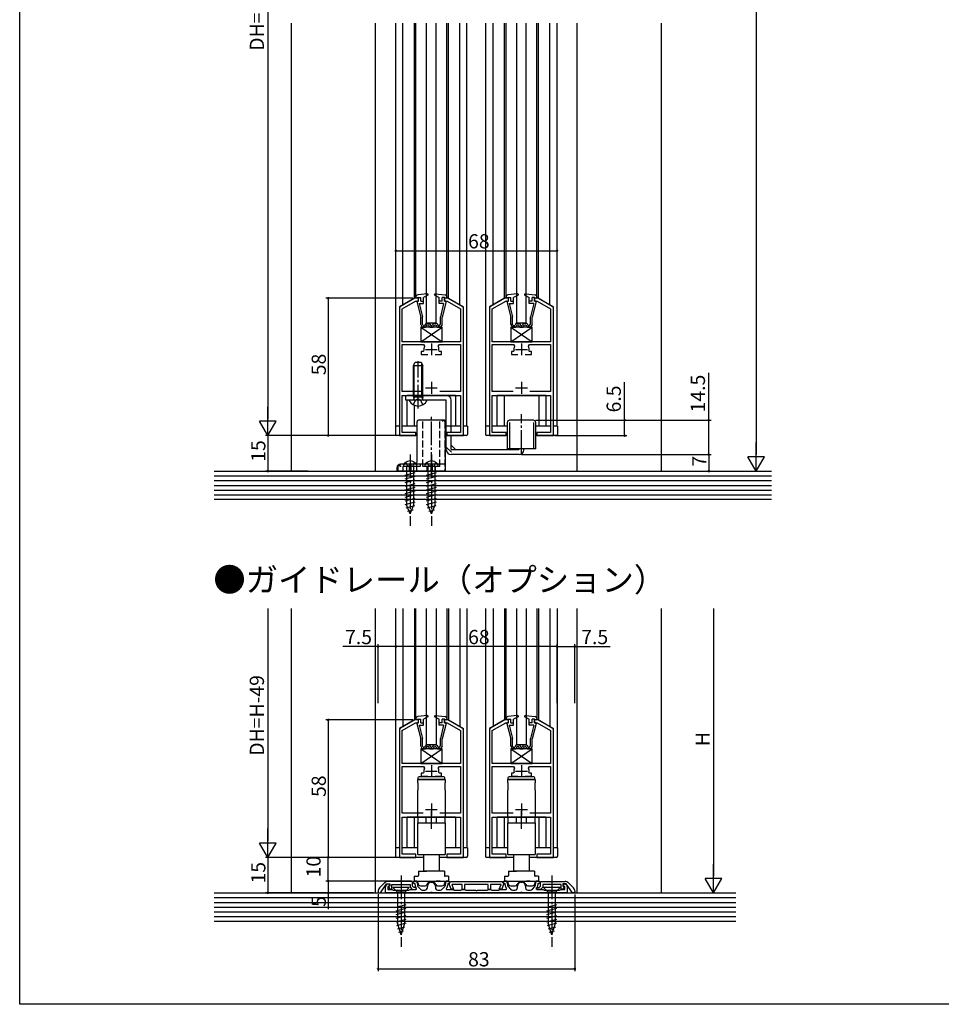
# Model space of a CAD drawing. Extents: x 0 to 990, y 0 to 1560.
# Drawn here: x 0 to 389, y 0 to 415 of the extents above; entities that cross this region are included whole.
import ezdxf

# ---------------------------------------------------------------- set-up
doc = ezdxf.new("R2010")
doc.units = 0
doc.linetypes.add('YCENTER_1', pattern=[13, 10, -1, 1, -1])
doc.linetypes.add('YHIDDEN_1', pattern=[4, 3, -1])
for name, color, linetype in [('USER1', 3, 'CONTINUOUS'), ('YKK_11', 7, 'CONTINUOUS'), ('YKK_12', 2, 'CONTINUOUS'), ('YKK_13', 4, 'CONTINUOUS'), ('YKK_D', 6, 'CONTINUOUS'), ('YKK_ZWAK', 7, 'CONTINUOUS'), ('YSS_K', 3, 'CONTINUOUS')]:
    doc.layers.add(name, color=color, linetype=linetype)
doc.styles.get("Standard").update_dxf_attribs({"font": 'txt', "bigfont": 'BIGFONT'})

msp = doc.modelspace()

# ---------------------------------------------------------------- linework, layer by layer
at = {"layer": 'YKK_11', "color": 0, "linetype": 'ByBlock', "lineweight": -2}
for p, q in [((166.63, 297.94), (160.63, 294.47)), ((161.33, 293.49), (166.96, 296.74)), ((168.13, 297.94), (166.63, 297.94)), ((166.96, 296.74), (168.13, 296.74)), ((168.13, 296.74), (168.13, 297.94)), ((180.63, 297.94), (179.13, 297.94)), ((179.13, 297.94), (179.13, 296.74)), ((179.13, 296.74), (180.31, 296.74)), ((180.31, 296.74), (185.93, 293.49)), ((186.63, 294.47), (180.63, 297.94)), ((204.63, 297.94), (198.63, 294.47)), ((199.33, 293.49), (204.96, 296.74)), ((206.13, 297.94), (204.63, 297.94)), ((204.96, 296.74), (206.13, 296.74)), ((206.13, 296.74), (206.13, 297.94)), ((218.63, 297.94), (217.13, 297.94)), ((217.13, 297.94), (217.13, 296.74)), ((217.13, 296.74), (218.31, 296.74)), ((218.31, 296.74), (223.93, 293.49)), ((224.63, 294.47), (218.63, 297.94)), ((160.13, 293.61), (160.13, 239.94)), ((161.33, 279.54), (161.33, 293.49)), ((185.93, 293.49), (185.93, 279.54)), ((187.13, 239.94), (187.13, 293.61)), ((198.13, 293.61), (198.13, 239.94)), ((199.33, 279.54), (199.33, 293.49)), ((223.93, 293.49), (223.93, 279.54)), ((225.13, 239.94), (225.13, 293.61)), ((185.93, 279.54), (161.33, 279.54)), ((223.93, 279.54), (199.33, 279.54)), ((161.33, 258.54), (161.33, 278.34)), ((161.33, 278.34), (170.25, 278.34)), ((170.19, 275.44), (169.38, 275.44)), ((169.38, 275.44), (169.38, 274.24)), ((169.38, 274.24), (172.08, 274.24)), ((170.48, 275.79), (170.19, 275.44)), ((170.25, 278.34), (170.71, 277.64)), ((175.18, 274.24), (177.88, 274.24)), ((176.56, 277.64), (177.02, 278.34)), ((177.08, 275.44), (176.79, 275.79)), ((177.02, 278.34), (185.93, 278.34)), ((177.88, 275.44), (177.08, 275.44)), ((177.88, 274.24), (177.88, 275.44)), ((185.93, 278.34), (185.93, 258.54)), ((199.33, 258.54), (199.33, 278.34)), ((199.33, 278.34), (208.25, 278.34)), ((208.19, 275.44), (207.38, 275.44)), ((207.38, 275.44), (207.38, 274.24)), ((207.38, 274.24), (210.08, 274.24)), ((208.48, 275.79), (208.19, 275.44)), ((208.25, 278.34), (208.71, 277.64)), ((213.18, 274.24), (215.88, 274.24)), ((214.56, 277.64), (215.02, 278.34)), ((215.08, 275.44), (214.79, 275.79)), ((215.02, 278.34), (223.93, 278.34)), ((215.88, 275.44), (215.08, 275.44)), ((215.88, 274.24), (215.88, 275.44)), ((223.93, 278.34), (223.93, 258.54)), ((170.1, 258.54), (161.33, 258.54)), ((170.1, 258.54), (161.33, 258.54)), ((185.93, 258.54), (177.17, 258.54)), ((208.1, 258.54), (199.33, 258.54)), ((208.1, 258.54), (199.33, 258.54)), ((223.93, 258.54), (215.17, 258.54)), ((161.33, 241.24), (161.33, 256.94)), ((161.33, 256.94), (185.93, 256.94)), ((185.93, 256.94), (185.93, 241.24)), ((199.33, 241.24), (199.33, 256.94)), ((199.33, 256.94), (223.93, 256.94)), ((223.93, 256.94), (223.93, 241.24)), ((167.13, 241.24), (161.33, 241.24)), ((167.13, 239.94), (167.13, 241.24)), ((185.93, 241.24), (180.13, 241.24)), ((180.13, 241.24), (180.13, 239.94)), ((205.13, 241.24), (199.33, 241.24)), ((205.13, 239.94), (205.13, 241.24)), ((223.93, 241.24), (218.13, 241.24)), ((218.13, 241.24), (218.13, 239.94)), ((160.13, 239.94), (167.13, 239.94)), ((180.13, 239.94), (187.13, 239.94)), ((198.13, 239.94), (205.13, 239.94)), ((218.13, 239.94), (225.13, 239.94)), ((166.63, 120), (160.63, 116.54)), ((161.33, 115.55), (166.96, 118.8)), ((168.13, 120), (166.63, 120)), ((166.96, 118.8), (168.13, 118.8)), ((168.13, 118.8), (168.13, 120)), ((180.63, 120), (179.13, 120)), ((179.13, 120), (179.13, 118.8)), ((179.13, 118.8), (180.31, 118.8)), ((180.31, 118.8), (185.93, 115.55)), ((186.63, 116.54), (180.63, 120)), ((204.63, 120), (198.63, 116.54)), ((199.33, 115.55), (204.96, 118.8)), ((206.13, 120), (204.63, 120)), ((204.96, 118.8), (206.13, 118.8)), ((206.13, 118.8), (206.13, 120)), ((218.63, 120), (217.13, 120)), ((217.13, 120), (217.13, 118.8)), ((217.13, 118.8), (218.31, 118.8)), ((218.31, 118.8), (223.93, 115.55)), ((224.63, 116.54), (218.63, 120)), ((160.13, 115.67), (160.13, 62)), ((161.33, 101.6), (161.33, 115.55)), ((185.93, 115.55), (185.93, 101.6)), ((187.13, 62), (187.13, 115.67)), ((198.13, 115.67), (198.13, 62)), ((199.33, 101.6), (199.33, 115.55)), ((223.93, 115.55), (223.93, 101.6)), ((225.13, 62), (225.13, 115.67)), ((185.93, 101.6), (161.33, 101.6)), ((161.33, 80.6), (161.33, 100.4)), ((161.33, 100.4), (170.25, 100.4)), ((170.25, 100.4), (170.71, 99.7)), ((176.56, 99.7), (177.02, 100.4)), ((177.02, 100.4), (185.93, 100.4)), ((185.93, 100.4), (185.93, 80.6)), ((223.93, 101.6), (199.33, 101.6)), ((199.33, 80.6), (199.33, 100.4)), ((199.33, 100.4), (208.25, 100.4)), ((208.25, 100.4), (208.71, 99.7)), ((214.56, 99.7), (215.02, 100.4)), ((215.02, 100.4), (223.93, 100.4)), ((223.93, 100.4), (223.93, 80.6)), ((170.19, 97.5), (169.38, 97.5)), ((169.38, 97.5), (169.38, 96.3)), ((169.38, 96.3), (172.08, 96.3)), ((170.48, 97.85), (170.19, 97.5)), ((175.18, 96.3), (177.88, 96.3)), ((177.08, 97.5), (176.79, 97.85)), ((177.88, 97.5), (177.08, 97.5)), ((177.88, 96.3), (177.88, 97.5)), ((208.19, 97.5), (207.38, 97.5)), ((207.38, 97.5), (207.38, 96.3)), ((207.38, 96.3), (210.08, 96.3)), ((208.48, 97.85), (208.19, 97.5)), ((213.18, 96.3), (215.88, 96.3)), ((215.08, 97.5), (214.79, 97.85)), ((215.88, 97.5), (215.08, 97.5)), ((215.88, 96.3), (215.88, 97.5)), ((170.1, 80.6), (161.33, 80.6)), ((170.1, 80.6), (161.33, 80.6)), ((161.33, 63.3), (161.33, 79)), ((161.33, 79), (185.93, 79)), ((185.93, 80.6), (177.17, 80.6)), ((185.93, 79), (185.93, 63.3)), ((208.1, 80.6), (199.33, 80.6)), ((208.1, 80.6), (199.33, 80.6)), ((199.33, 63.3), (199.33, 79)), ((199.33, 79), (223.93, 79)), ((223.93, 80.6), (215.17, 80.6)), ((223.93, 79), (223.93, 63.3)), ((167.13, 63.3), (161.33, 63.3)), ((167.13, 62), (167.13, 63.3)), ((185.93, 63.3), (180.13, 63.3)), ((180.13, 63.3), (180.13, 62)), ((205.13, 63.3), (199.33, 63.3)), ((205.13, 62), (205.13, 63.3)), ((223.93, 63.3), (218.13, 63.3)), ((218.13, 63.3), (218.13, 62)), ((160.13, 62), (167.13, 62)), ((180.13, 62), (187.13, 62)), ((198.13, 62), (205.13, 62)), ((218.13, 62), (225.13, 62)), ((153.84, 51.21), (151.72, 49.09)), ((152.13, 47.1), (154.73, 50.8)), ((154.73, 50.8), (156.13, 50.8)), ((155.05, 50.64), (155.67, 50.86)), ((165.63, 51.8), (155.26, 51.8)), ((156.01, 49.92), (155.33, 49.67)), ((156.13, 49.89), (155.46, 49.65)), ((155.67, 50.86), (156.01, 49.92)), ((156.13, 50.8), (156.13, 49.89)), ((156.93, 48.5), (156.93, 50.6)), ((156.93, 50.6), (164.63, 50.6)), ((164.63, 50.6), (164.63, 49.42)), ((165.63, 49.83), (165.63, 51.8)), ((165.73, 51.5), (166.23, 52)), ((166.23, 51), (165.73, 51.5)), ((166.23, 52), (166.73, 52)), ((166.73, 51), (166.23, 51)), ((166.73, 50.38), (166.73, 51)), ((167.73, 51), (167.73, 50.38)), ((179.53, 50.38), (179.53, 51)), ((180.53, 52), (181.03, 52)), ((181.03, 51), (180.53, 51)), ((180.53, 51), (180.53, 50.38)), ((181.03, 52), (181.53, 51.5)), ((181.53, 51.5), (181.03, 51)), ((181.15, 50.7), (181.28, 51.06)), ((181.91, 48.6), (181.15, 50.7)), ((181.28, 51.06), (181.53, 51.5)), ((181.53, 51.5), (181.83, 51.8)), ((181.83, 51.8), (203.43, 51.8)), ((186.63, 50.6), (182.25, 50.6)), ((182.25, 50.6), (182.98, 48.6)), ((186.63, 48.5), (186.63, 50.6)), ((197.63, 50.6), (187.63, 50.6)), ((187.63, 50.6), (187.63, 48.5)), ((197.63, 48.5), (197.63, 50.6)), ((203.01, 50.6), (198.63, 50.6)), ((198.63, 50.6), (198.63, 48.5)), ((202.28, 48.6), (203.01, 50.6)), ((204.11, 50.7), (203.35, 48.6)), ((203.43, 51.8), (203.73, 51.5)), ((203.73, 51.5), (204.23, 52)), ((204.23, 51), (203.73, 51.5)), ((203.73, 51.5), (203.98, 51.06)), ((203.98, 51.06), (204.11, 50.7)), ((204.23, 52), (204.73, 52)), ((204.73, 51), (204.23, 51)), ((204.73, 50.38), (204.73, 51)), ((205.73, 51), (205.73, 50.38)), ((217.53, 50.38), (217.53, 51)), ((218.53, 52), (219.03, 52)), ((219.03, 51), (218.53, 51)), ((218.53, 51), (218.53, 50.38)), ((219.03, 52), (219.53, 51.5)), ((219.53, 51.5), (219.03, 51)), ((219.63, 51.8), (230, 51.8)), ((219.63, 49.83), (219.63, 51.8)), ((228.33, 50.6), (220.63, 50.6)), ((220.63, 50.6), (220.63, 49.42)), ((228.33, 48.5), (228.33, 50.6)), ((230.53, 50.8), (229.13, 50.8)), ((229.13, 50.8), (229.13, 49.89)), ((229.13, 49.89), (229.8, 49.65)), ((229.25, 49.92), (229.59, 50.86)), ((229.93, 49.67), (229.25, 49.92)), ((229.59, 50.86), (230.21, 50.64)), ((233.13, 47.1), (230.53, 50.8)), ((231.42, 51.21), (233.54, 49.09)), ((151.13, 47.67), (151.13, 47.1)), ((151.13, 47.1), (152.13, 47.1)), ((154.33, 47), (154.33, 49.6)), ((173.17, 47), (154.33, 47)), ((155.33, 49.67), (155.33, 48.5)), ((155.33, 48.5), (157.03, 48.5)), ((155.46, 49.65), (156.27, 48.5)), ((156.27, 48.5), (156.93, 48.5)), ((157.03, 48.5), (157.29, 48.35)), ((157.29, 48.35), (157.55, 48.2)), ((157.55, 48.2), (160.37, 48.2)), ((160.37, 48.2), (160.55, 48.08)), ((160.55, 48.08), (161.1, 48.08)), ((161.1, 48.08), (161.29, 48.2)), ((161.29, 48.2), (164.11, 48.2)), ((164.11, 48.2), (164.37, 48.35)), ((164.37, 48.35), (164.63, 48.5)), ((164.63, 49.42), (165.55, 48.5)), ((164.63, 48.5), (167.22, 48.5)), ((165.55, 48.5), (167.23, 48.5)), ((166.16, 49.3), (165.63, 49.83)), ((167.23, 49.3), (166.16, 49.3)), ((167.22, 48.5), (167.39, 48.88)), ((167.23, 48.5), (167.23, 49.3)), ((167.39, 48.88), (167.23, 49.05)), ((167.98, 49.72), (169.03, 48.54)), ((169.78, 48.2), (170.93, 48.2)), ((171.93, 49.2), (171.93, 49.8)), ((173.35, 47.12), (173.17, 47)), ((173.9, 47.12), (173.35, 47.12)), ((174.09, 47), (173.9, 47.12)), ((211.17, 47), (174.09, 47)), ((175.33, 49.8), (175.33, 49.2)), ((176.33, 48.2), (177.48, 48.2)), ((178.23, 48.54), (179.28, 49.72)), ((180.02, 49.05), (179.87, 48.88)), ((179.87, 48.88), (180.04, 48.5)), ((180.04, 48.5), (182.63, 48.5)), ((182.98, 48.6), (181.91, 48.6)), ((182.63, 48.5), (182.89, 48.35)), ((182.89, 48.35), (183.15, 48.2)), ((183.15, 48.2), (186.11, 48.2)), ((186.11, 48.2), (186.37, 48.35)), ((186.37, 48.35), (186.63, 48.5)), ((186.63, 48.5), (187.63, 48.5)), ((187.63, 48.5), (186.63, 48.5)), ((187.63, 48.5), (187.89, 48.35)), ((187.89, 48.35), (188.15, 48.2)), ((188.15, 48.2), (192.17, 48.2)), ((192.17, 48.2), (192.35, 48.08)), ((192.35, 48.08), (192.9, 48.08)), ((192.9, 48.08), (193.09, 48.2)), ((193.09, 48.2), (197.11, 48.2)), ((197.11, 48.2), (197.37, 48.35)), ((197.37, 48.35), (197.63, 48.5)), ((197.63, 48.5), (198.63, 48.5)), ((198.63, 48.5), (197.63, 48.5)), ((198.63, 48.5), (198.89, 48.35)), ((198.89, 48.35), (199.15, 48.2)), ((199.15, 48.2), (202.11, 48.2)), ((202.11, 48.2), (202.37, 48.35)), ((203.35, 48.6), (202.28, 48.6)), ((202.37, 48.35), (202.63, 48.5)), ((202.63, 48.5), (205.22, 48.5)), ((205.22, 48.5), (205.39, 48.88)), ((205.39, 48.88), (205.23, 49.05)), ((205.98, 49.72), (207.03, 48.54)), ((207.78, 48.2), (208.93, 48.2)), ((209.93, 49.2), (209.93, 49.8)), ((211.35, 47.12), (211.17, 47)), ((211.9, 47.12), (211.35, 47.12)), ((212.09, 47), (211.9, 47.12)), ((230.93, 47), (212.09, 47)), ((213.33, 49.8), (213.33, 49.2)), ((214.33, 48.2), (215.48, 48.2)), ((216.23, 48.54), (217.28, 49.72)), ((218.02, 49.05), (217.87, 48.88)), ((217.87, 48.88), (218.04, 48.5)), ((218.03, 48.5), (218.03, 49.3)), ((218.03, 49.3), (219.1, 49.3)), ((219.71, 48.5), (218.03, 48.5)), ((218.04, 48.5), (220.63, 48.5)), ((219.1, 49.3), (219.63, 49.83)), ((220.63, 49.42), (219.71, 48.5)), ((220.63, 48.5), (220.89, 48.35)), ((220.89, 48.35), (221.15, 48.2)), ((221.15, 48.2), (223.97, 48.2)), ((223.97, 48.2), (224.15, 48.08)), ((224.15, 48.08), (224.7, 48.08)), ((224.7, 48.08), (224.89, 48.2)), ((224.89, 48.2), (227.71, 48.2)), ((227.71, 48.2), (227.97, 48.35)), ((227.97, 48.35), (228.23, 48.5)), ((228.23, 48.5), (229.93, 48.5)), ((228.99, 48.5), (228.33, 48.5)), ((229.8, 49.65), (228.99, 48.5)), ((229.93, 48.5), (229.93, 49.67)), ((230.93, 49.6), (230.93, 47)), ((234.13, 47.1), (233.13, 47.1)), ((234.13, 47.67), (234.13, 47.1))]:
    msp.add_line(p, q, dxfattribs=at)
at = {"layer": 'YKK_11', "color": 2}
for p, q in [((173.63, 278.84), (173.63, 273.84)), ((211.63, 278.84), (211.63, 273.84)), ((171.13, 276.34), (176.13, 276.34)), ((209.13, 276.34), (214.13, 276.34)), ((173.63, 262.64), (173.63, 257.64)), ((211.63, 262.64), (211.63, 257.64)), ((171.13, 260.14), (176.13, 260.14)), ((209.13, 260.14), (214.13, 260.14)), ((173.63, 100.9), (173.63, 95.9)), ((211.63, 100.9), (211.63, 95.9)), ((171.13, 98.4), (176.13, 98.4)), ((209.13, 98.4), (214.13, 98.4)), ((173.63, 84.7), (173.63, 79.7)), ((211.63, 84.7), (211.63, 79.7)), ((171.13, 82.2), (176.13, 82.2)), ((209.13, 82.2), (214.13, 82.2))]:
    msp.add_line(p, q, dxfattribs=at)
at = {"layer": 'YKK_11', "color": 0, "linetype": 'ByBlock', "lineweight": -2}
for centre, radius, start, end in [((161.13, 293.61), 1, 120, 180), ((186.13, 293.61), 1, 360, 60), ((199.13, 293.61), 1, 120, 180), ((224.13, 293.61), 1, 360, 60), ((173.63, 276.34), 3.2, 156.0834, 189.871), ((173.63, 276.34), 3.2, 350.129, 23.9166), ((211.63, 276.34), 3.2, 156.0834, 189.871), ((211.63, 276.34), 3.2, 350.129, 23.9166), ((161.13, 115.67), 1, 120, 180), ((186.13, 115.67), 1, 360, 60), ((199.13, 115.67), 1, 120, 180), ((224.13, 115.67), 1, 360, 60), ((173.63, 98.4), 3.2, 156.0834, 189.871), ((173.63, 98.4), 3.2, 350.129, 23.9166), ((211.63, 98.4), 3.2, 156.0834, 189.871), ((211.63, 98.4), 3.2, 350.129, 23.9166), ((155.26, 49.8), 2, 90, 135), ((155.43, 49.6), 1.1, 110, 180), ((166.73, 51), 1, 0, 90), ((168.73, 50.38), 2, 180, 221.6335), ((168.73, 50.38), 1, 180, 221.6335), ((173.63, 49.8), 1.7, 360, 180), ((178.53, 50.38), 1, 318.3665, 360), ((180.53, 51), 1, 90, 180), ((178.53, 50.38), 2, 318.3665, 360), ((204.73, 51), 1, 0, 90), ((206.73, 50.38), 2, 180, 221.6335), ((206.73, 50.38), 1, 180, 221.6335), ((211.63, 49.8), 1.7, 360, 180), ((216.53, 50.38), 1, 318.3665, 360), ((218.53, 51), 1, 90, 180), ((216.53, 50.38), 2, 318.3665, 360), ((230, 49.8), 2, 45, 90), ((229.83, 49.6), 1.1, 0, 70), ((153.13, 47.67), 2, 135, 180), ((169.78, 49.2), 1, 221.6335, 270), ((170.93, 49.2), 1, 270, 360), ((176.33, 49.2), 1, 180, 270), ((177.48, 49.2), 1, 270, 318.3665), ((207.78, 49.2), 1, 221.6335, 270), ((208.93, 49.2), 1, 270, 360), ((214.33, 49.2), 1, 180, 270), ((215.48, 49.2), 1, 270, 318.3665), ((232.13, 47.67), 2, 360, 45)]:
    msp.add_arc(centre, radius, start, end, dxfattribs=at)
at = {"layer": 'YKK_12'}
for p, q in [((158.63, 243.94), (158.63, 413.94)), ((161.64, 295.17), (161.64, 413.94)), ((166.44, 297.94), (166.44, 413.94)), ((167.13, 297.94), (167.13, 413.94)), ((180.13, 297.94), (180.13, 413.94)), ((180.83, 297.94), (180.83, 413.94)), ((185.63, 295.17), (185.63, 413.94)), ((188.63, 243.94), (188.63, 413.94)), ((196.63, 243.94), (196.63, 413.94)), ((199.64, 295.17), (199.64, 413.94)), ((204.44, 297.94), (204.44, 413.94)), ((205.13, 297.94), (205.13, 413.94)), ((218.13, 297.94), (218.13, 413.94)), ((218.83, 297.94), (218.83, 413.94)), ((223.63, 295.17), (223.63, 413.94)), ((226.63, 243.94), (226.63, 413.94))]:
    msp.add_line(p, q, dxfattribs=at)
at = {"layer": 'YKK_12', "linetype": 'Continuous'}
for p, q in [((166.44, 297.94), (160.13, 294.3)), ((168.13, 297.94), (166.44, 297.94)), ((180.83, 297.94), (179.13, 297.94)), ((180.83, 297.94), (187.13, 294.3)), ((204.44, 297.94), (198.13, 294.3)), ((206.13, 297.94), (204.44, 297.94)), ((218.83, 297.94), (217.13, 297.94)), ((218.83, 297.94), (225.13, 294.3)), ((160.13, 294.3), (160.13, 243.94)), ((187.13, 243.94), (187.13, 294.3)), ((198.13, 294.3), (198.13, 243.94)), ((225.13, 243.94), (225.13, 294.3)), ((183.83, 256.94), (163.43, 256.94)), ((163.43, 243.94), (163.43, 254.94)), ((180.88, 256.94), (180.88, 256.7)), ((183.83, 256.94), (183.83, 243.94)), ((221.83, 256.94), (201.43, 256.94)), ((201.43, 243.94), (201.43, 256.94)), ((204.38, 256.94), (204.38, 243.94)), ((218.88, 256.94), (218.88, 243.94)), ((221.83, 256.94), (221.83, 243.94)), ((166.38, 252.75), (166.38, 243.94)), ((160.13, 243.94), (158.63, 243.94)), ((167.63, 243.94), (161.33, 243.94)), ((185.93, 243.94), (179.63, 243.94)), ((188.63, 243.94), (187.13, 243.94)), ((198.13, 243.94), (196.63, 243.94)), ((205.63, 243.94), (199.33, 243.94)), ((223.93, 243.94), (217.63, 243.94)), ((226.63, 243.94), (225.13, 243.94)), ((158.63, 66), (158.63, 167)), ((161.64, 167), (161.64, 117.23)), ((166.44, 167), (166.44, 120)), ((167.13, 120), (167.13, 167)), ((180.13, 167), (180.13, 120)), ((180.83, 167), (180.83, 120)), ((185.63, 167), (185.63, 117.23)), ((188.63, 167), (188.63, 66)), ((196.63, 66), (196.63, 167)), ((199.64, 167), (199.64, 117.23)), ((204.44, 167), (204.44, 120)), ((205.13, 120), (205.13, 167)), ((218.13, 167), (218.13, 120)), ((218.83, 167), (218.83, 120)), ((223.63, 167), (223.63, 117.23)), ((226.63, 167), (226.63, 66)), ((166.44, 120), (160.13, 116.36)), ((160.13, 116.36), (160.13, 66)), ((168.13, 120), (166.44, 120)), ((180.83, 120), (179.13, 120)), ((180.83, 120), (187.13, 116.36)), ((187.13, 66), (187.13, 116.36)), ((204.44, 120), (198.13, 116.36)), ((198.13, 116.36), (198.13, 66)), ((206.13, 120), (204.44, 120)), ((218.83, 120), (217.13, 120)), ((218.83, 120), (225.13, 116.36)), ((225.13, 66), (225.13, 116.36)), ((183.83, 79), (163.43, 79)), ((163.43, 66), (163.43, 79)), ((166.38, 79), (166.38, 66)), ((183.83, 79), (183.83, 66)), ((221.83, 79), (201.43, 79)), ((201.43, 66), (201.43, 79)), ((204.38, 79), (204.38, 66)), ((218.88, 79), (218.88, 66)), ((221.83, 79), (221.83, 66)), ((160.13, 66), (158.63, 66)), ((167.63, 66), (161.33, 66)), ((185.93, 66), (179.63, 66)), ((188.63, 66), (187.13, 66)), ((198.13, 66), (196.63, 66)), ((205.63, 66), (199.33, 66)), ((223.93, 66), (217.63, 66)), ((226.63, 66), (225.13, 66))]:
    msp.add_line(p, q, dxfattribs=at)
at = {"layer": 'YKK_13'}
for p, q in [((171.63, 287.44), (171.63, 413.94)), ((175.63, 287.44), (175.63, 413.94)), ((209.63, 287.44), (209.63, 413.94)), ((213.63, 287.44), (213.63, 413.94)), ((178.83, 96), (168.43, 96)), ((216.83, 96), (206.43, 96)), ((167.88, 93.4), (167.88, 94.9)), ((167.88, 94.9), (179.38, 94.9)), ((167.99, 93.4), (167.88, 93.4)), ((167.93, 95.5), (167.93, 95)), ((167.93, 95), (173.63, 95)), ((167.99, 90.4), (167.99, 93.4)), ((173.63, 95), (179.33, 95)), ((179.28, 93.4), (179.28, 90.4)), ((179.38, 93.4), (179.28, 93.4)), ((179.33, 95), (179.33, 95.5)), ((179.38, 94.9), (179.38, 93.4)), ((205.88, 93.4), (205.88, 94.9)), ((205.88, 94.9), (217.38, 94.9)), ((205.99, 93.4), (205.88, 93.4)), ((205.93, 95.5), (205.93, 95)), ((205.93, 95), (211.63, 95)), ((205.99, 90.4), (205.99, 93.4)), ((211.63, 95), (217.33, 95)), ((217.28, 93.4), (217.28, 90.4)), ((217.38, 93.4), (217.28, 93.4)), ((217.33, 95), (217.33, 95.5)), ((217.38, 94.9), (217.38, 93.4)), ((167.99, 90.4), (167.88, 90.4)), ((167.88, 79), (167.88, 90.4)), ((179.38, 90.4), (179.28, 90.4)), ((179.38, 90.4), (179.38, 79)), ((205.99, 90.4), (205.88, 90.4)), ((205.88, 79), (205.88, 90.4)), ((217.38, 90.4), (217.28, 90.4)), ((217.38, 90.4), (217.38, 79)), ((179.38, 79), (167.88, 79)), ((167.88, 79), (167.88, 76.5)), ((173.63, 74), (173.63, 81.5)), ((179.38, 76.5), (179.38, 79)), ((217.38, 79), (205.88, 79)), ((205.88, 79), (205.88, 76.5)), ((211.63, 74), (211.63, 81.5)), ((217.38, 76.5), (217.38, 79)), ((167.88, 63.2), (167.88, 76.5)), ((167.88, 76.5), (179.38, 76.5)), ((179.38, 76.5), (179.38, 63.2)), ((205.88, 63.2), (205.88, 76.5)), ((205.88, 76.5), (217.38, 76.5)), ((217.38, 76.5), (217.38, 63.2)), ((167.88, 63.2), (179.38, 63.2)), ((170.38, 56.2), (170.38, 63.2)), ((176.88, 63.2), (176.88, 56.2)), ((205.88, 63.2), (217.38, 63.2)), ((208.38, 56.2), (208.38, 63.2)), ((214.88, 63.2), (214.88, 56.2)), ((168.13, 56.2), (168.13, 54.3)), ((168.13, 56.2), (171.58, 56.2)), ((176.88, 56.2), (170.38, 56.2)), ((179.13, 56.2), (175.68, 56.2)), ((179.13, 56.2), (179.13, 54.3)), ((206.13, 56.2), (206.13, 54.3)), ((206.13, 56.2), (209.58, 56.2)), ((214.88, 56.2), (208.38, 56.2)), ((217.13, 56.2), (213.68, 56.2)), ((217.13, 56.2), (217.13, 54.3)), ((166.43, 54), (166.43, 52)), ((166.43, 54), (167.83, 54)), ((166.43, 52), (180.83, 52)), ((169.03, 50), (171.01, 50)), ((169.9, 52), (171.58, 52)), ((173.33, 51.5), (173.93, 51.5)), ((177.36, 52), (175.68, 52)), ((176.25, 50), (178.23, 50)), ((180.83, 54), (179.43, 54)), ((180.83, 54), (180.83, 52)), ((204.43, 54), (204.43, 52)), ((204.43, 54), (205.83, 54)), ((204.43, 52), (218.83, 52)), ((207.03, 50), (209.01, 50)), ((207.9, 52), (209.58, 52)), ((211.33, 51.5), (211.93, 51.5)), ((215.36, 52), (213.68, 52)), ((214.25, 50), (216.23, 50)), ((218.83, 54), (217.43, 54)), ((218.83, 54), (218.83, 52))]:
    msp.add_line(p, q, dxfattribs=at)
at = {"layer": 'YKK_13', "linetype": 'Continuous'}
for p, q in [((172, 299.74), (167.85, 299.31)), ((172.17, 299.17), (170.33, 298.24)), ((174.95, 299.55), (175.13, 299.72)), ((175.1, 299.17), (176.93, 298.24)), ((175.26, 299.74), (179.42, 299.31)), ((210, 299.74), (205.85, 299.31)), ((210.17, 299.17), (208.33, 298.24)), ((212.95, 299.55), (213.13, 299.72)), ((213.1, 299.17), (214.93, 298.24)), ((213.26, 299.74), (217.42, 299.31)), ((167.13, 298.52), (167.13, 297.94)), ((168.13, 298.24), (167.13, 297.94)), ((167.44, 296.49), (169.13, 289.94)), ((167.63, 296.74), (168.13, 296.74)), ((168.13, 296.74), (168.13, 298.24)), ((168.13, 298.24), (169.13, 298.24)), ((168.46, 295.74), (170.33, 295.74)), ((168.46, 295.74), (169.83, 290.06)), ((169.13, 296.74), (169.13, 298.24)), ((169.13, 296.74), (170.33, 296.74)), ((170.33, 295.74), (170.33, 298.24)), ((176.93, 295.74), (176.93, 298.24)), ((178.13, 296.74), (176.93, 296.74)), ((178.81, 295.74), (176.93, 295.74)), ((178.81, 295.74), (177.43, 290.06)), ((178.09, 296.74), (178.13, 296.79)), ((178.13, 296.74), (178.13, 298.24)), ((179.13, 298.24), (178.13, 298.24)), ((179.83, 296.49), (178.13, 289.94)), ((179.13, 298.24), (180.13, 297.94)), ((179.13, 296.74), (179.13, 298.24)), ((179.63, 296.74), (179.13, 296.74)), ((180.13, 298.52), (180.13, 297.94)), ((205.13, 298.52), (205.13, 297.94)), ((206.13, 298.24), (205.13, 297.94)), ((205.44, 296.49), (207.13, 289.94)), ((205.63, 296.74), (206.13, 296.74)), ((206.13, 296.74), (206.13, 298.24)), ((206.13, 298.24), (207.13, 298.24)), ((206.46, 295.74), (208.33, 295.74)), ((206.46, 295.74), (207.83, 290.06)), ((207.13, 296.74), (207.13, 298.24)), ((207.13, 296.74), (208.33, 296.74)), ((208.33, 295.74), (208.33, 298.24)), ((214.93, 295.74), (214.93, 298.24)), ((216.13, 296.74), (214.93, 296.74)), ((216.81, 295.74), (214.93, 295.74)), ((216.81, 295.74), (215.43, 290.06)), ((216.09, 296.74), (216.13, 296.79)), ((216.13, 296.74), (216.13, 298.24)), ((217.13, 298.24), (216.13, 298.24)), ((217.83, 296.49), (216.13, 289.94)), ((217.13, 298.24), (218.13, 297.94)), ((217.13, 296.74), (217.13, 298.24)), ((217.63, 296.74), (217.13, 296.74)), ((218.13, 298.52), (218.13, 297.94)), ((169.13, 286.84), (169.13, 289.94)), ((169.13, 286.84), (169.78, 285.74)), ((169.83, 287.03), (169.83, 290.07)), ((170.18, 286.44), (169.83, 287.03)), ((171.36, 287.44), (170.78, 286.44)), ((171.76, 286.74), (171.18, 285.74)), ((171.36, 287.44), (172.76, 287.44)), ((175.63, 287.44), (171.63, 287.44)), ((171.76, 286.74), (172.36, 286.74)), ((172.93, 285.74), (172.36, 286.74)), ((172.76, 287.44), (173.34, 286.44)), ((174.51, 287.44), (173.93, 286.44)), ((174.33, 285.74), (174.91, 286.74)), ((174.51, 287.44), (175.91, 287.44)), ((174.91, 286.74), (175.51, 286.74)), ((175.51, 286.74), (176.08, 285.74)), ((175.91, 287.44), (176.49, 286.44)), ((177.08, 286.44), (177.43, 287.03)), ((177.43, 287.03), (177.43, 290.06)), ((178.13, 286.84), (177.48, 285.74)), ((178.13, 286.84), (178.13, 289.94)), ((207.13, 286.84), (207.13, 289.94)), ((207.13, 286.84), (207.78, 285.74)), ((207.83, 287.03), (207.83, 290.07)), ((208.18, 286.44), (207.83, 287.03)), ((209.36, 287.44), (208.78, 286.44)), ((209.76, 286.74), (209.18, 285.74)), ((209.36, 287.44), (210.76, 287.44)), ((213.63, 287.44), (209.63, 287.44)), ((209.76, 286.74), (210.36, 286.74)), ((210.93, 285.74), (210.36, 286.74)), ((210.76, 287.44), (211.34, 286.44)), ((212.51, 287.44), (211.93, 286.44)), ((212.33, 285.74), (212.91, 286.74)), ((212.51, 287.44), (213.91, 287.44)), ((212.91, 286.74), (213.51, 286.74)), ((213.51, 286.74), (214.08, 285.74)), ((213.91, 287.44), (214.49, 286.44)), ((215.08, 286.44), (215.43, 287.03)), ((215.43, 287.03), (215.43, 290.06)), ((216.13, 286.84), (215.48, 285.74)), ((216.13, 286.84), (216.13, 289.94)), ((178.13, 285.74), (169.13, 285.74)), ((169.13, 285.74), (169.13, 279.54)), ((169.13, 285.74), (178.13, 279.54)), ((169.13, 279.54), (178.13, 285.74)), ((169.78, 285.74), (171.18, 285.74)), ((170.18, 286.44), (170.78, 286.44)), ((172.93, 285.74), (174.33, 285.74)), ((173.34, 286.44), (173.93, 286.44)), ((176.08, 285.74), (177.48, 285.74)), ((176.49, 286.44), (177.08, 286.44)), ((178.13, 279.54), (178.13, 285.74)), ((216.13, 285.74), (207.13, 285.74)), ((207.13, 285.74), (207.13, 279.54)), ((207.13, 285.74), (216.13, 279.54)), ((207.13, 279.54), (216.13, 285.74)), ((207.78, 285.74), (209.18, 285.74)), ((208.18, 286.44), (208.78, 286.44)), ((210.93, 285.74), (212.33, 285.74)), ((211.34, 286.44), (211.93, 286.44)), ((214.08, 285.74), (215.48, 285.74)), ((214.49, 286.44), (215.08, 286.44)), ((216.13, 279.54), (216.13, 285.74)), ((169.13, 279.54), (178.13, 279.54)), ((207.13, 279.54), (216.13, 279.54)), ((166.03, 269.54), (166.73, 270.94)), ((166.41, 256.34), (166.41, 270.3)), ((166.73, 270.94), (169.33, 270.94)), ((169.33, 270.94), (170.03, 269.54)), ((169.66, 256.34), (169.66, 270.3)), ((166.03, 256.34), (166.03, 269.54)), ((166.03, 269.54), (170.03, 269.54)), ((170.03, 256.34), (170.03, 269.54)), ((162.83, 256.94), (179.93, 256.94)), ((162.83, 254.94), (162.83, 256.94)), ((179.63, 254.94), (162.83, 254.94)), ((171.63, 254.94), (164.44, 254.94)), ((166.03, 256.34), (170.03, 256.34)), ((166.03, 256.34), (166.18, 255.53)), ((166.41, 256.34), (166.17, 255.32)), ((169.66, 256.34), (169.9, 255.32)), ((170.03, 256.34), (169.89, 255.53)), ((179.93, 233.94), (179.93, 254.64)), ((181.93, 241.24), (181.93, 254.94)), ((218.63, 256.94), (204.63, 256.94)), ((167.63, 228.94), (167.63, 245.94)), ((179.13, 246.44), (168.13, 246.44)), ((179.63, 224.94), (179.63, 245.94)), ((205.63, 245.44), (205.63, 234.44)), ((216.63, 246.44), (206.63, 246.44)), ((206.63, 245.44), (206.63, 234.44)), ((216.63, 245.44), (216.63, 234.44)), ((217.63, 234.44), (217.63, 245.44)), ((158.43, 243.94), (158.43, 240.44)), ((160.13, 243.94), (158.43, 243.94)), ((167.63, 243.94), (161.33, 243.94)), ((185.93, 243.94), (179.63, 243.94)), ((188.83, 243.94), (187.13, 243.94)), ((188.83, 243.94), (188.83, 240.44)), ((196.43, 243.94), (196.43, 240.44)), ((198.13, 243.94), (196.43, 243.94)), ((205.63, 243.94), (199.33, 243.94)), ((223.93, 243.94), (217.63, 243.94)), ((226.83, 243.94), (225.13, 243.94)), ((226.83, 243.94), (226.83, 240.44)), ((167.63, 239.94), (158.93, 239.94)), ((188.33, 239.94), (179.63, 239.94)), ((181.93, 234.24), (181.93, 239.94)), ((205.63, 239.94), (196.93, 239.94)), ((226.33, 239.94), (217.63, 239.94)), ((181.93, 235.94), (183.93, 233.94)), ((210.33, 233.94), (182.23, 233.94)), ((217.63, 234.44), (205.63, 234.44)), ((209.13, 234.44), (208.63, 233.94)), ((210.63, 234.24), (210.63, 234.44)), ((212.63, 233.94), (212.63, 234.44)), ((210.63, 231.94), (181.93, 231.94)), ((159.13, 224.94), (159.13, 226.44)), ((179.63, 224.94), (159.13, 224.94)), ((179.63, 227.94), (160.63, 227.94)), ((167.48, 226.94), (161.78, 226.94)), ((162.53, 223.3), (166.73, 224.42)), ((163.08, 226.94), (163.08, 210.68)), ((164.33, 227.94), (164.33, 224.94)), ((164.93, 227.94), (164.93, 224.94)), ((166.18, 210.68), (166.18, 226.94)), ((176.48, 226.94), (170.78, 226.94)), ((171.53, 223.3), (175.73, 224.42)), ((172.08, 226.94), (172.08, 210.68)), ((173.33, 227.94), (173.33, 224.94)), ((173.93, 227.94), (173.93, 224.94)), ((175.18, 210.68), (175.18, 226.94)), ((162.53, 221.74), (166.73, 222.87)), ((162.53, 220.19), (166.73, 221.32)), ((171.53, 221.74), (175.73, 222.87)), ((171.53, 220.19), (175.73, 221.32)), ((162.53, 218.64), (166.73, 219.76)), ((162.53, 217.09), (166.73, 218.21)), ((162.53, 215.53), (166.73, 216.66)), ((171.53, 218.64), (175.73, 219.76)), ((171.53, 217.09), (175.73, 218.21)), ((171.53, 215.53), (175.73, 216.66)), ((162.53, 213.98), (166.73, 215.11)), ((162.53, 212.43), (166.73, 213.55)), ((162.53, 210.87), (166.73, 212)), ((171.53, 213.98), (175.73, 215.11)), ((171.53, 212.43), (175.73, 213.55)), ((171.53, 210.87), (175.73, 212)), ((163, 209.45), (166.68, 210.43)), ((164.63, 206.94), (163.08, 210.68)), ((163.58, 208.05), (165.95, 208.68)), ((164.63, 206.94), (166.18, 210.68)), ((172, 209.45), (175.68, 210.43)), ((173.63, 206.94), (172.08, 210.68)), ((172.58, 208.05), (174.95, 208.68)), ((173.63, 206.94), (175.18, 210.68)), ((171.63, 109.5), (171.63, 167)), ((175.63, 167), (175.63, 109.5)), ((209.63, 109.5), (209.63, 167)), ((213.63, 167), (213.63, 109.5)), ((167.13, 120.58), (167.13, 120)), ((172, 121.8), (167.85, 121.37)), ((172.17, 121.23), (170.33, 120.3)), ((174.95, 121.61), (175.13, 121.78)), ((175.1, 121.23), (176.93, 120.3)), ((175.26, 121.8), (179.42, 121.37)), ((180.13, 120.58), (180.13, 120)), ((205.13, 120.58), (205.13, 120)), ((210, 121.8), (205.85, 121.37)), ((210.17, 121.23), (208.33, 120.3)), ((212.95, 121.61), (213.13, 121.78)), ((213.1, 121.23), (214.93, 120.3)), ((213.26, 121.8), (217.42, 121.37)), ((218.13, 120.58), (218.13, 120)), ((168.13, 120.3), (167.13, 120)), ((167.44, 118.55), (169.13, 112)), ((167.63, 118.8), (168.13, 118.8)), ((168.13, 118.8), (168.13, 120.3)), ((168.13, 120.3), (169.13, 120.3)), ((168.46, 117.8), (170.33, 117.8)), ((168.46, 117.8), (169.83, 112.12)), ((169.13, 118.8), (169.13, 120.3)), ((169.13, 118.8), (170.33, 118.8)), ((170.33, 117.8), (170.33, 120.3)), ((176.93, 117.8), (176.93, 120.3)), ((178.13, 118.8), (176.93, 118.8)), ((178.81, 117.8), (176.93, 117.8)), ((178.81, 117.8), (177.43, 112.12)), ((178.09, 118.8), (178.13, 118.85)), ((178.13, 118.8), (178.13, 120.3)), ((179.13, 120.3), (178.13, 120.3)), ((179.83, 118.55), (178.13, 112)), ((179.13, 120.3), (180.13, 120)), ((179.13, 118.8), (179.13, 120.3)), ((179.63, 118.8), (179.13, 118.8)), ((206.13, 120.3), (205.13, 120)), ((205.44, 118.55), (207.13, 112)), ((205.63, 118.8), (206.13, 118.8)), ((206.13, 118.8), (206.13, 120.3)), ((206.13, 120.3), (207.13, 120.3)), ((206.46, 117.8), (208.33, 117.8)), ((206.46, 117.8), (207.83, 112.12)), ((207.13, 118.8), (207.13, 120.3)), ((207.13, 118.8), (208.33, 118.8)), ((208.33, 117.8), (208.33, 120.3)), ((214.93, 117.8), (214.93, 120.3)), ((216.13, 118.8), (214.93, 118.8)), ((216.81, 117.8), (214.93, 117.8)), ((216.81, 117.8), (215.43, 112.12)), ((216.09, 118.8), (216.13, 118.85)), ((216.13, 118.8), (216.13, 120.3)), ((217.13, 120.3), (216.13, 120.3)), ((217.83, 118.55), (216.13, 112)), ((217.13, 120.3), (218.13, 120)), ((217.13, 118.8), (217.13, 120.3)), ((217.63, 118.8), (217.13, 118.8)), ((169.13, 108.9), (169.13, 112)), ((169.13, 108.9), (169.78, 107.8)), ((169.83, 109.1), (169.83, 112.13)), ((170.18, 108.5), (169.83, 109.1)), ((170.18, 108.5), (170.78, 108.5)), ((171.36, 109.5), (170.78, 108.5)), ((171.76, 108.8), (171.18, 107.8)), ((171.36, 109.5), (172.76, 109.5)), ((175.63, 109.5), (171.63, 109.5)), ((171.76, 108.8), (172.36, 108.8)), ((172.93, 107.8), (172.36, 108.8)), ((172.76, 109.5), (173.34, 108.5)), ((173.34, 108.5), (173.93, 108.5)), ((174.51, 109.5), (173.93, 108.5)), ((174.33, 107.8), (174.91, 108.8)), ((174.51, 109.5), (175.91, 109.5)), ((174.91, 108.8), (175.51, 108.8)), ((175.51, 108.8), (176.08, 107.8)), ((175.91, 109.5), (176.49, 108.5)), ((176.49, 108.5), (177.08, 108.5)), ((177.08, 108.5), (177.43, 109.1)), ((177.43, 109.1), (177.43, 112.12)), ((178.13, 108.9), (177.48, 107.8)), ((178.13, 108.9), (178.13, 112)), ((207.13, 108.9), (207.13, 112)), ((207.13, 108.9), (207.78, 107.8)), ((207.83, 109.1), (207.83, 112.13)), ((208.18, 108.5), (207.83, 109.1)), ((208.18, 108.5), (208.78, 108.5)), ((209.36, 109.5), (208.78, 108.5)), ((209.76, 108.8), (209.18, 107.8)), ((209.36, 109.5), (210.76, 109.5)), ((213.63, 109.5), (209.63, 109.5)), ((209.76, 108.8), (210.36, 108.8)), ((210.93, 107.8), (210.36, 108.8)), ((210.76, 109.5), (211.34, 108.5)), ((211.34, 108.5), (211.93, 108.5)), ((212.51, 109.5), (211.93, 108.5)), ((212.33, 107.8), (212.91, 108.8)), ((212.51, 109.5), (213.91, 109.5)), ((212.91, 108.8), (213.51, 108.8)), ((213.51, 108.8), (214.08, 107.8)), ((213.91, 109.5), (214.49, 108.5)), ((214.49, 108.5), (215.08, 108.5)), ((215.08, 108.5), (215.43, 109.1)), ((215.43, 109.1), (215.43, 112.12)), ((216.13, 108.9), (215.48, 107.8)), ((216.13, 108.9), (216.13, 112)), ((178.13, 107.8), (169.13, 107.8)), ((169.13, 107.8), (169.13, 101.6)), ((169.13, 107.8), (178.13, 101.6)), ((169.13, 101.6), (178.13, 107.8)), ((169.78, 107.8), (171.18, 107.8)), ((172.93, 107.8), (174.33, 107.8)), ((176.08, 107.8), (177.48, 107.8)), ((178.13, 101.6), (178.13, 107.8)), ((216.13, 107.8), (207.13, 107.8)), ((207.13, 107.8), (207.13, 101.6)), ((207.13, 107.8), (216.13, 101.6)), ((207.13, 101.6), (216.13, 107.8)), ((207.78, 107.8), (209.18, 107.8)), ((210.93, 107.8), (212.33, 107.8)), ((214.08, 107.8), (215.48, 107.8)), ((216.13, 101.6), (216.13, 107.8)), ((169.13, 101.6), (178.13, 101.6)), ((207.13, 101.6), (216.13, 101.6)), ((167.88, 86.9), (167.89, 86.9)), ((205.88, 86.9), (205.89, 86.9)), ((158.43, 66), (158.43, 62.5)), ((160.13, 66), (158.43, 66)), ((167.63, 66), (161.33, 66)), ((185.93, 66), (179.63, 66)), ((188.83, 66), (187.13, 66)), ((188.83, 66), (188.83, 62.5)), ((196.43, 66), (196.43, 62.5)), ((198.13, 66), (196.43, 66)), ((205.63, 66), (199.33, 66)), ((223.93, 66), (217.63, 66)), ((226.83, 66), (225.13, 66)), ((226.83, 66), (226.83, 62.5)), ((170.38, 62), (158.93, 62)), ((188.33, 62), (176.88, 62)), ((208.38, 62), (196.93, 62)), ((226.33, 62), (214.88, 62)), ((164.33, 49.3), (157.33, 49.3)), ((157.33, 49.3), (159.28, 47.35)), ((159.28, 47.35), (159.28, 34.22)), ((162.38, 47.35), (159.28, 47.35)), ((164.33, 49.3), (162.38, 47.35)), ((162.38, 34.22), (162.38, 47.35)), ((227.93, 49.3), (220.93, 49.3)), ((220.93, 49.3), (222.88, 47.35)), ((222.88, 47.35), (222.88, 34.22)), ((225.98, 47.35), (222.88, 47.35)), ((227.93, 49.3), (225.98, 47.35)), ((225.98, 34.22), (225.98, 47.35)), ((158.73, 41.01), (162.93, 42.13)), ((222.33, 41.01), (226.53, 42.13)), ((158.73, 39.45), (162.93, 40.58)), ((158.73, 37.9), (162.93, 39.03)), ((158.73, 36.35), (162.93, 37.47)), ((222.33, 39.45), (226.53, 40.58)), ((222.33, 37.9), (226.53, 39.03)), ((222.33, 36.35), (226.53, 37.47)), ((158.73, 34.79), (162.93, 35.92)), ((158.99, 33.31), (162.93, 34.37)), ((160.83, 29.3), (159.28, 34.22)), ((160.83, 29.3), (162.38, 34.22)), ((222.33, 34.79), (226.53, 35.92)), ((222.59, 33.31), (226.53, 34.37)), ((224.43, 29.3), (222.88, 34.22)), ((224.43, 29.3), (225.98, 34.22)), ((159.44, 31.88), (162.48, 32.69)), ((159.89, 30.45), (161.94, 31)), ((223.04, 31.88), (226.08, 32.69)), ((223.49, 30.45), (225.54, 31))]:
    msp.add_line(p, q, dxfattribs=at)
at = {"layer": 'YKK_13', "linetype": 'YCENTER_1'}
for p, q in [((168.03, 251.44), (168.03, 271.43)), ((173.63, 222.94), (173.63, 248.44)), ((211.63, 232.23), (211.63, 249.05)), ((164.63, 231.94), (164.63, 201.94)), ((164.63, 228.51), (164.63, 222.94)), ((173.63, 231.94), (173.63, 201.94)), ((160.83, 54.3), (160.83, 24.3)), ((224.43, 54.3), (224.43, 24.3))]:
    msp.add_line(p, q, dxfattribs=at)
at = {"layer": 'YKK_13', "linetype": 'YHIDDEN_1'}
for p, q in [((165.98, 252.97), (166.89, 254.79)), ((168.03, 255.4), (166.89, 254.79)), ((168.03, 255.4), (169.18, 254.79)), ((170.08, 252.97), (169.18, 254.79)), ((170.03, 226.94), (170.03, 246.44)), ((177.23, 226.94), (177.23, 246.44)), ((179.13, 246.14), (178.43, 246.14)), ((179.33, 245.94), (179.33, 224.94)), ((179.93, 235.11), (183.11, 231.94)), ((162.78, 228.69), (163.52, 227.22)), ((166.48, 228.69), (165.75, 227.22)), ((171.78, 228.69), (172.52, 227.22)), ((175.48, 228.69), (174.75, 227.22)), ((159.43, 226.44), (159.43, 224.94)), ((160.38, 227.92), (160.38, 226.94)), ((168.88, 226.94), (160.38, 226.94)), ((160.63, 227.91), (160.63, 227.94)), ((161.73, 224.94), (161.73, 226.94)), ((164.63, 226.94), (163.52, 227.22)), ((164.63, 226.94), (165.75, 227.22)), ((167.53, 224.94), (167.53, 226.94)), ((168.88, 227.94), (168.88, 226.94)), ((177.23, 226.94), (170.03, 226.94)), ((171.88, 224.94), (171.88, 226.94)), ((173.63, 226.94), (172.52, 227.22)), ((173.63, 226.94), (174.75, 227.22)), ((175.38, 224.94), (175.38, 226.94)), ((171.48, 76.5), (171.48, 79)), ((175.78, 76.5), (175.78, 79)), ((209.48, 76.5), (209.48, 79)), ((213.78, 76.5), (213.78, 79))]:
    msp.add_line(p, q, dxfattribs=at)
at = {"layer": 'YKK_13', "linetype": 'Continuous'}
for centre, radius, start, end in [((167.93, 298.52), 0.8, 95.8445, 180), ((172.03, 299.44), 0.3, 296.9283, 95.8445), ((175.23, 299.44), 0.3, 84.1555, 243.0717), ((179.33, 298.52), 0.8, 0, 84.1555), ((205.93, 298.52), 0.8, 95.8445, 180), ((210.03, 299.44), 0.3, 296.9283, 95.8445), ((213.23, 299.44), 0.3, 84.1555, 243.0717), ((217.33, 298.52), 0.8, 0, 84.1555), ((167.63, 296.54), 0.2, 90, 200.0823), ((179.63, 296.54), 0.2, 339.9177, 90), ((205.63, 296.54), 0.2, 90, 200.0823), ((217.63, 296.54), 0.2, 339.9177, 90), ((164.44, 254.78), 0.154, 90, 207.281), ((168.03, 256.64), 4.2, 207.281, 332.719), ((165.69, 255.44), 0.5, 270, 10.091), ((170.38, 255.44), 0.5, 169.909, 270), ((171.63, 254.78), 0.154, 332.719, 90), ((179.63, 254.64), 0.3, 0, 90), ((179.93, 254.94), 2, 0, 90), ((168.13, 245.94), 0.5, 90, 180), ((179.13, 245.94), 0.5, 0, 90), ((206.63, 245.44), 1, 90, 180), ((216.63, 245.44), 1, 0, 90), ((158.93, 240.44), 0.5, 180, 270), ((188.33, 240.44), 0.5, 270, 0), ((196.93, 240.44), 0.5, 180, 270), ((226.33, 240.44), 0.5, 270, 0), ((181.93, 233.94), 2, 180, 270), ((182.23, 234.24), 0.3, 180, 270), ((210.33, 234.24), 0.3, 270, 0), ((210.63, 233.94), 2, 270, 0), ((164.63, 225.84), 3.4, 50.6567, 129.3433), ((166.63, 228.94), 1, 270, 0), ((173.63, 225.84), 3.4, 50.6567, 129.3433), ((160.63, 226.44), 1.5, 90, 180), ((163.68, 227), 1.9, 129.3433, 181.8109), ((164.63, 227.94), 0.3, 180, 0), ((165.58, 227), 1.9, 358.1891, 50.6567), ((172.68, 227), 1.9, 129.3433, 181.8109), ((173.63, 227.94), 0.3, 180, 0), ((174.58, 227), 1.9, 358.1891, 50.6567), ((167.93, 120.58), 0.8, 95.8445, 180), ((172.03, 121.5), 0.3, 296.9283, 95.8445), ((175.23, 121.5), 0.3, 84.1555, 243.0717), ((179.33, 120.58), 0.8, 0, 84.1555), ((205.93, 120.58), 0.8, 95.8445, 180), ((210.03, 121.5), 0.3, 296.9283, 95.8445), ((213.23, 121.5), 0.3, 84.1555, 243.0717), ((217.33, 120.58), 0.8, 0, 84.1555), ((167.63, 118.6), 0.2, 90, 200.0823), ((179.63, 118.6), 0.2, 339.9177, 90), ((205.63, 118.6), 0.2, 90, 200.0823), ((217.63, 118.6), 0.2, 339.9177, 90), ((158.93, 62.5), 0.5, 180, 270), ((188.33, 62.5), 0.5, 270, 0), ((196.93, 62.5), 0.5, 180, 270), ((226.33, 62.5), 0.5, 270, 0)]:
    msp.add_arc(centre, radius, start, end, dxfattribs=at)
at = {"layer": 'YKK_13', "linetype": 'YHIDDEN_1'}
for centre, radius, start, end in [((178.43, 246.44), 0.3, 180, 270), ((179.13, 245.94), 0.2, 0, 90), ((160.63, 226.44), 1.2, 101.537, 180), ((160.33, 227.91), 0.3, 281.537, 0)]:
    msp.add_arc(centre, radius, start, end, dxfattribs=at)
at = {"layer": 'YKK_13'}
for centre, radius, start, end in [((168.43, 95.5), 0.5, 90, 180), ((178.83, 95.5), 0.5, 0, 90), ((206.43, 95.5), 0.5, 90, 180), ((216.83, 95.5), 0.5, 0, 90), ((167.83, 54.3), 0.3, 270, 0), ((179.43, 54.3), 0.3, 180, 270), ((205.83, 54.3), 0.3, 270, 0), ((217.43, 54.3), 0.3, 180, 270), ((167.03, 51), 1, 0, 90), ((169.03, 51), 1, 180, 270), ((171.01, 50.85), 0.85, 270, 335.6843), ((173.33, 49.8), 1.7, 90, 155.6843), ((173.93, 49.8), 1.7, 24.3157, 90), ((176.25, 50.85), 0.85, 204.3157, 270), ((178.23, 51), 1, 270, 0), ((180.23, 51), 1, 90, 180), ((205.03, 51), 1, 0, 90), ((207.03, 51), 1, 180, 270), ((209.01, 50.85), 0.85, 270, 335.6843), ((211.33, 49.8), 1.7, 90, 155.6843), ((211.93, 49.8), 1.7, 24.3157, 90), ((214.25, 50.85), 0.85, 204.3157, 270), ((216.23, 51), 1, 270, 0), ((218.23, 51), 1, 90, 180)]:
    msp.add_arc(centre, radius, start, end, dxfattribs=at)
at = {"layer": 'YKK_D'}
for p, q in [((310.63, 617.94), (310.63, 231.94)), ((104.63, 583.94), (104.63, 246.94)), ((158.63, 301.38), (158.63, 318.94)), ((158.63, 317.94), (226.63, 317.94)), ((226.63, 300.12), (226.63, 318.94)), ((165.77, 297.94), (129.13, 297.94)), ((130.13, 297.94), (130.13, 239.94)), ((290.63, 246.44), (290.63, 266.38)), ((255.13, 246.44), (255.13, 262.54)), ((217.63, 246.44), (291.63, 246.44)), ((238.13, 246.44), (256.13, 246.44)), ((255.13, 239.94), (255.13, 246.44)), ((290.63, 231.94), (290.63, 246.44)), ((147.13, 239.94), (103.63, 239.94)), ((148.63, 239.94), (103.63, 239.94)), ((104.63, 239.94), (104.63, 224.94)), ((160.54, 239.94), (129.13, 239.94)), ((225.63, 239.94), (256.13, 239.94)), ((211.63, 231.94), (291.63, 231.94)), ((238.13, 231.94), (291.63, 231.94)), ((290.63, 231.94), (290.63, 224.94)), ((121.63, 224.94), (103.63, 224.94)), ((238.13, 224.94), (311.63, 224.94)), ((238.13, 224.94), (291.63, 224.94)), ((104.63, 167), (104.63, 69)), ((292.63, 167), (292.63, 54)), ((151.13, 150.96), (136.23, 150.96)), ((151.13, 127.08), (151.13, 151.96)), ((158.63, 150.96), (151.13, 150.96)), ((158.63, 127.08), (158.63, 151.96)), ((158.63, 127.08), (158.63, 151.96)), ((226.63, 150.96), (158.63, 150.96)), ((226.63, 127.08), (226.63, 151.96)), ((226.63, 127.08), (226.63, 151.96)), ((226.63, 150.96), (234.13, 150.96)), ((234.13, 127.08), (234.13, 151.96)), ((234.13, 150.96), (249.03, 150.96)), ((165.77, 120), (129.13, 120)), ((130.13, 120), (130.13, 62)), ((147.13, 62), (103.63, 62)), ((159.63, 62), (103.63, 62)), ((104.63, 62), (104.63, 47)), ((147.13, 62), (129.13, 62)), ((159.63, 62), (129.13, 62)), ((130.13, 52), (130.13, 62)), ((165.23, 52), (129.13, 52)), ((165.23, 52), (129.13, 52)), ((130.13, 52), (130.13, 47)), ((147.13, 47), (103.63, 47)), ((149.13, 47), (129.13, 47)), ((130.13, 47), (130.13, 40.1)), ((151.13, 46.54), (151.13, 14)), ((234.13, 46.4), (234.13, 14)), ((151.13, 15), (234.13, 15))]:
    msp.add_line(p, q, dxfattribs=at)
at = {"layer": 'YKK_D', "lineweight": -2}
for p, q in [((104.63, 239.94), (104.63, 252.06)), ((104.63, 239.94), (101.13, 246)), ((108.13, 246), (101.13, 246)), ((104.63, 239.94), (108.13, 246)), ((310.63, 224.94), (310.63, 237.06)), ((310.63, 224.94), (307.13, 231)), ((314.13, 231), (307.13, 231)), ((310.63, 224.94), (314.13, 231)), ((104.63, 62), (104.63, 74.12)), ((104.63, 62), (101.13, 68.06)), ((108.13, 68.06), (101.13, 68.06)), ((104.63, 62), (108.13, 68.06)), ((292.63, 47), (292.63, 59.12)), ((292.63, 47), (289.13, 53.06)), ((296.13, 53.06), (289.13, 53.06)), ((292.63, 47), (296.13, 53.06))]:
    msp.add_line(p, q, dxfattribs=at)
at = {"layer": 'YKK_D', "linetype": 'ByBlock', "const_width": 0.85}
for points in [[(158.74, 317.94, 1), (158.53, 317.94, 1)], [(226.53, 317.94, 1), (226.74, 317.94, 1)], [(130.13, 297.83, 1), (130.13, 298.04, 1)], [(255.13, 246.33, 1), (255.13, 246.54, 1)], [(290.63, 246.33, 1), (290.63, 246.54, 1)], [(130.13, 240.04, 1), (130.13, 239.83, 1)], [(255.13, 240.04, 1), (255.13, 239.83, 1)], [(290.63, 232.04, 1), (290.63, 231.83, 1)], [(290.63, 231.83, 1), (290.63, 232.04, 1)], [(104.63, 225.04, 1), (104.63, 224.83, 1)], [(290.63, 225.04, 1), (290.63, 224.83, 1)], [(151.24, 150.96, 1), (151.02, 150.96, 1)], [(158.74, 150.96, 1), (158.53, 150.96, 1)], [(158.53, 150.96, 1), (158.74, 150.96, 1)], [(226.53, 150.96, 1), (226.74, 150.96, 1)], [(226.74, 150.96, 1), (226.53, 150.96, 1)], [(234.02, 150.96, 1), (234.24, 150.96, 1)], [(130.13, 119.89, 1), (130.13, 120.11, 1)], [(130.13, 62.11, 1), (130.13, 61.89, 1)], [(130.13, 61.89, 1), (130.13, 62.11, 1)], [(130.13, 51.89, 1), (130.13, 52.11, 1)], [(130.13, 52.11, 1), (130.13, 51.89, 1)], [(104.63, 47.11, 1), (104.63, 46.89, 1)], [(130.13, 47.11, 1), (130.13, 46.89, 1)], [(151.24, 15, 1), (151.02, 15, 1)], [(234.02, 15, 1), (234.24, 15, 1)]]:
    msp.add_lwpolyline(points, format="xyb", close=True, dxfattribs=at)
at = {"layer": 'YKK_ZWAK'}
for p, q in [((0, 0), (0, 1560)), ((990, 0), (0, 0))]:
    msp.add_line(p, q, dxfattribs=at)
at = {"layer": 'YSS_K'}
for p, q in [((114.63, 224.94), (114.63, 413.94)), ((150.13, 224.94), (150.13, 413.94)), ((235.13, 224.94), (235.13, 413.94)), ((270.63, 224.94), (270.63, 413.94)), ((114.63, 47), (114.63, 167)), ((150.13, 47), (150.13, 167)), ((235.13, 47), (235.13, 167)), ((270.63, 47), (270.63, 167))]:
    msp.add_line(p, q, dxfattribs=at)
at = {"layer": 'YSS_K', "color": 0, "linetype": 'Continuous'}
for p, q in [((82, 224.94), (317.08, 224.94)), ((317.08, 212.94), (82, 212.94)), ((82, 47), (302.08, 47)), ((302.08, 35), (82, 35))]:
    msp.add_line(p, q, dxfattribs=at)
at = {"layer": 'YSS_K', "linetype": 'Continuous'}
for p, q in [((82, 222.94), (317.08, 222.94)), ((82, 220.94), (317.08, 220.94)), ((82, 218.94), (317.08, 218.94)), ((82, 216.94), (317.08, 216.94)), ((82, 214.94), (317.08, 214.94)), ((82, 45), (302.08, 45)), ((82, 43), (302.08, 43)), ((82, 41), (302.08, 41)), ((82, 39), (302.08, 39)), ((82, 37), (302.08, 37))]:
    msp.add_line(p, q, dxfattribs=at)

# ---------------------------------------------------------------- texts
at = {"layer": 'USER1'}
msp.add_text('●ガイドレール（オプション）', height=10, dxfattribs=at).set_placement((81.67, 174.14))
at = {"layer": 'YKK_D'}
for s, p in [('DH=H-49', (103.03, 402.32)), ('58', (129.13, 265.42)), ('14.5', (289.03, 249.74)), ('6.5', (253.53, 249.74)), ('15', (103.63, 228.92)), ('7', (289.63, 226.84)), ('DH=H-49', (103.03, 104.88)), ('H', (291.03, 108.9)), ('58', (129.13, 87.48)), ('15', (103.63, 50.98)), ('10', (126.92, 53.54)), ('5', (129.13, 41.1))]:
    msp.add_text(s, height=6, rotation=90, dxfattribs=at).set_placement(p)
for s, p in [('68', (189.11, 318.94)), ('7.5', (137.23, 151.96)), ('68', (189.11, 151.96)), ('7.5', (236.83, 151.96)), ('83', (189.11, 16))]:
    msp.add_text(s, height=6, dxfattribs=at).set_placement(p)

doc.saveas('drawing.dxf')
